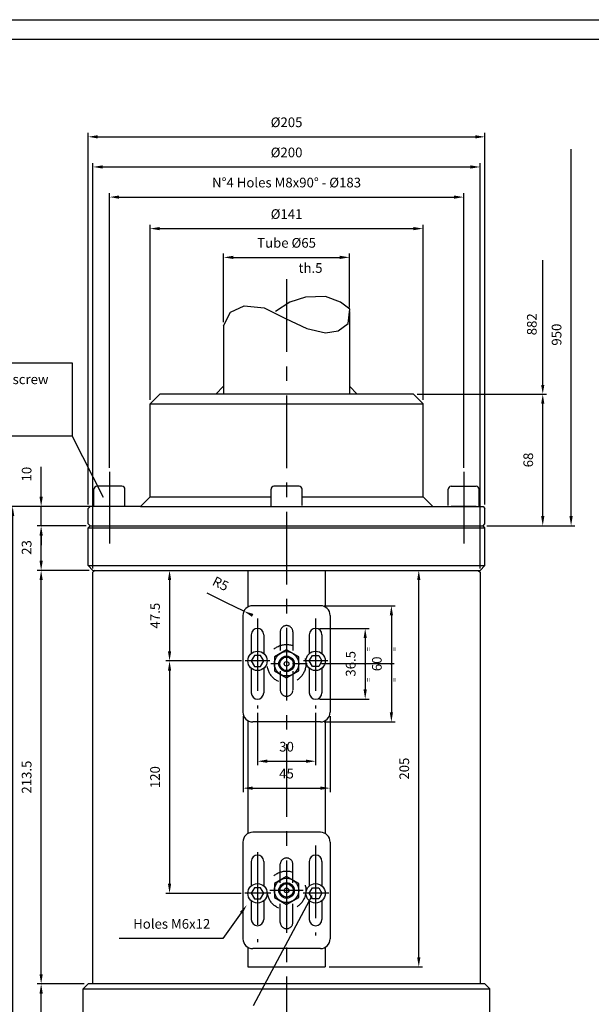
# Model space of a CAD drawing. Extents: x 11878 to 13066, y -606 to 234.
# Drawn here: x 12328 to 12623, y -274 to 234 of the extents above; entities that cross this region are included whole.
import ezdxf
from ezdxf.enums import TextEntityAlignment as Align

# ---------------------------------------------------------------- set-up
doc = ezdxf.new("R2010")
doc.units = 0
doc.header["$LTSCALE"] = 100
doc.header["$MEASUREMENT"] = 0
doc.linetypes.add('CENTER', pattern=[0.6, 0.375, -0.075, 0.075, -0.075])
doc.linetypes.add('HIDDEN', pattern=[0.2, 0.1, -0.1])
doc.layers.get('0').update_dxf_attribs({"linetype": 'CONTINUOUS'})
doc.layers.get('DEFPOINTS').update_dxf_attribs({"linetype": 'CONTINUOUS'})
doc.layers.add('DEFAULT_1', color=7, linetype='CENTER')
doc.styles.get("Standard").update_dxf_attribs({"font": 'romans.shx'})
doc.dimstyles.get("Standard").update_dxf_attribs({"dimscale": 2, "dimtxt": 2.5, "dimasz": 2.5, "dimexe": 1, "dimexo": 1, "dimgap": 1.5, "dimtad": 0, "dimdec": 4, "dimtxsty": 'STANDARD', "dimcen": -3, "dimclrd": 1, "dimclre": 1, "dimclrt": 1, "dimazin": 3, "dimtfac": 1, "dimtdec": 4, "dimtmove": 0, "dimatfit": 3, "dimtvp": 1, "dimtolj": 1, "dimtzin": 0})

# ---------------------------------------------------------------- blocks, each defined once
blk = doc.blocks.new('*D22')
at = {"color": 1, "linetype": 'BYBLOCK'}
for p, q in [((12432.93, 94.81), (12432.93, 130.22)), ((12437.93, 128.22), (12492.93, 128.22)), ((12497.93, 102.35), (12497.93, 130.22))]:
    blk.add_line(p, q, dxfattribs=at)
for points in [[(12437.93, 129.06), (12437.93, 127.39), (12432.93, 128.22)], [(12492.93, 129.06), (12492.93, 127.39), (12497.93, 128.22)]]:
    blk.add_solid(points, dxfattribs=at)
at = {"layer": 'DEFPOINTS', "color": 0, "linetype": 'BYBLOCK'}
for p in [(12497.93, 128.22), (12497.93, 100.35), (12432.93, 92.81)]:
    blk.add_point(p, dxfattribs=at)
at = {"color": 1, "linetype": 'BYBLOCK'}
blk.add_text('Tube %%c65', height=5, dxfattribs=at).set_placement((12465.43, 133.22), align=Align.CENTER)
blk = doc.blocks.new('*D23')
at = {"color": 1, "linetype": 'BYBLOCK'}
for p, q in [((12394.93, 54.62), (12394.93, 145.08)), ((12399.93, 143.08), (12530.93, 143.08)), ((12535.93, 54.62), (12535.93, 145.08))]:
    blk.add_line(p, q, dxfattribs=at)
for points in [[(12399.93, 143.91), (12399.93, 142.24), (12394.93, 143.08)], [(12530.93, 143.91), (12530.93, 142.24), (12535.93, 143.08)]]:
    blk.add_solid(points, dxfattribs=at)
at = {"layer": 'DEFPOINTS', "color": 0, "linetype": 'BYBLOCK'}
for p in [(12535.93, 143.08), (12394.93, 52.62), (12535.93, 52.62)]:
    blk.add_point(p, dxfattribs=at)
at = {"color": 1, "linetype": 'BYBLOCK'}
blk.add_text('%%c141', height=5, dxfattribs=at).set_placement((12465.43, 148.08), align=Align.CENTER)
blk = doc.blocks.new('*D24')
at = {"color": 1, "linetype": 'BYBLOCK'}
for p, q in [((12373.93, 19.56), (12373.93, 161.35)), ((12378.93, 159.35), (12551.93, 159.35)), ((12556.93, 19.56), (12556.93, 161.35))]:
    blk.add_line(p, q, dxfattribs=at)
for points in [[(12378.93, 160.18), (12378.93, 158.51), (12373.93, 159.35)], [(12551.93, 160.18), (12551.93, 158.51), (12556.93, 159.35)]]:
    blk.add_solid(points, dxfattribs=at)
at = {"layer": 'DEFPOINTS', "color": 0, "linetype": 'BYBLOCK'}
for p in [(12556.93, 159.35), (12373.93, 17.56), (12556.93, 17.56)]:
    blk.add_point(p, dxfattribs=at)
at = {"color": 1, "linetype": 'BYBLOCK'}
blk.add_text('N%%d4 Holes M8x90%%d - %%c183', height=5, dxfattribs=at).set_placement((12465.43, 164.35), align=Align.CENTER)
blk = doc.blocks.new('*D25')
at = {"color": 1, "linetype": 'BYBLOCK'}
for p, q in [((12362.93, 0.62), (12362.93, 192.47)), ((12367.93, 190.47), (12562.93, 190.47)), ((12567.93, 0.62), (12567.93, 192.47))]:
    blk.add_line(p, q, dxfattribs=at)
for points in [[(12367.93, 191.3), (12367.93, 189.63), (12362.93, 190.47)], [(12562.93, 191.3), (12562.93, 189.63), (12567.93, 190.47)]]:
    blk.add_solid(points, dxfattribs=at)
at = {"layer": 'DEFPOINTS', "color": 0, "linetype": 'BYBLOCK'}
for p in [(12567.93, 190.47), (12362.93, -1.38), (12567.93, -1.38)]:
    blk.add_point(p, dxfattribs=at)
at = {"color": 1, "linetype": 'BYBLOCK'}
blk.add_text('%%c205', height=5, dxfattribs=at).set_placement((12465.43, 195.47), align=Align.CENTER)
blk = doc.blocks.new('*D26')
at = {"color": 1, "linetype": 'BYBLOCK'}
for p, q in [((12365.43, -32.37), (12365.43, 176.91)), ((12370.43, 174.91), (12560.43, 174.91)), ((12565.43, -32.38), (12565.43, 176.91))]:
    blk.add_line(p, q, dxfattribs=at)
for points in [[(12370.43, 175.74), (12370.43, 174.07), (12365.43, 174.91)], [(12560.43, 175.74), (12560.43, 174.07), (12565.43, 174.91)]]:
    blk.add_solid(points, dxfattribs=at)
at = {"layer": 'DEFPOINTS', "color": 0, "linetype": 'BYBLOCK'}
for p in [(12565.43, 174.91), (12365.43, -34.37), (12565.43, -34.38)]:
    blk.add_point(p, dxfattribs=at)
at = {"color": 1, "linetype": 'BYBLOCK'}
blk.add_text('%%c200', height=5, dxfattribs=at).set_placement((12465.43, 179.91), align=Align.CENTER)
blk = doc.blocks.new('*D27')
at = {"color": 1, "linetype": 'BYBLOCK'}
for p, q in [((12450.43, -103.38), (12450.43, -130.42)), ((12480.43, -103.38), (12480.43, -130.42)), ((12455.43, -128.42), (12475.43, -128.42))]:
    blk.add_line(p, q, dxfattribs=at)
for points in [[(12455.43, -127.58), (12455.43, -129.25), (12450.43, -128.42)], [(12475.43, -127.58), (12475.43, -129.25), (12480.43, -128.42)]]:
    blk.add_solid(points, dxfattribs=at)
at = {"layer": 'DEFPOINTS', "color": 0, "linetype": 'BYBLOCK'}
for p in [(12450.43, -101.38), (12480.43, -101.38), (12480.43, -128.42)]:
    blk.add_point(p, dxfattribs=at)
at = {"color": 1, "linetype": 'BYBLOCK'}
blk.add_text('30', height=5, dxfattribs=at).set_placement((12465.43, -123.42), align=Align.CENTER)
blk = doc.blocks.new('*D71')
at = {"color": 1, "linetype": 'BYBLOCK'}
for p, q in [((12442.93, -121.63), (12442.93, -160.82)), ((12487.93, -121.63), (12487.93, -160.82)), ((12447.93, -158.82), (12482.93, -158.82))]:
    blk.add_line(p, q, dxfattribs=at)
for points in [[(12447.93, -157.98), (12447.93, -159.65), (12442.93, -158.82)], [(12482.93, -157.98), (12482.93, -159.65), (12487.93, -158.82)]]:
    blk.add_solid(points, dxfattribs=at)
at = {"layer": 'DEFPOINTS', "color": 0, "linetype": 'BYBLOCK'}
for p in [(12442.93, -119.63), (12487.93, -119.63), (12487.93, -158.82)]:
    blk.add_point(p, dxfattribs=at)
at = {"color": 1, "linetype": 'BYBLOCK'}
blk.add_text('45', height=5, dxfattribs=at).set_placement((12465.43, -153.82), align=Align.CENTER)
blk = doc.blocks.new('*D28')
at = {"color": 1, "linetype": 'BYBLOCK'}
for p, q in [((12482.43, -59.88), (12508.05, -59.88)), ((12506.05, -64.88), (12506.05, -91.38)), ((12482.43, -96.38), (12508.05, -96.38))]:
    blk.add_line(p, q, dxfattribs=at)
for points in [[(12505.22, -64.88), (12506.89, -64.88), (12506.05, -59.88)], [(12505.22, -91.38), (12506.89, -91.38), (12506.05, -96.38)]]:
    blk.add_solid(points, dxfattribs=at)
at = {"layer": 'DEFPOINTS', "color": 0, "linetype": 'BYBLOCK'}
for p in [(12480.43, -59.88), (12480.43, -96.38), (12506.05, -96.38)]:
    blk.add_point(p, dxfattribs=at)
at = {"color": 1, "linetype": 'BYBLOCK'}
blk.add_text('36.5', height=5, rotation=90, dxfattribs=at).set_placement((12501.05, -78.13), align=Align.CENTER)
blk = doc.blocks.new('*D29')
at = {"color": 1, "linetype": 'BYBLOCK'}
for p, q in [((12484.93, -48.13), (12521.58, -48.13)), ((12519.58, -53.13), (12519.58, -103.13)), ((12484.93, -108.13), (12521.58, -108.13))]:
    blk.add_line(p, q, dxfattribs=at)
for points in [[(12518.75, -53.13), (12520.41, -53.13), (12519.58, -48.13)], [(12518.75, -103.13), (12520.41, -103.13), (12519.58, -108.13)]]:
    blk.add_solid(points, dxfattribs=at)
at = {"layer": 'DEFPOINTS', "color": 0, "linetype": 'BYBLOCK'}
for p in [(12482.93, -48.13), (12482.93, -108.13), (12519.58, -108.13)]:
    blk.add_point(p, dxfattribs=at)
at = {"color": 1, "linetype": 'BYBLOCK'}
blk.add_text('60', height=5, rotation=90, dxfattribs=at).set_placement((12514.58, -78.13), align=Align.CENTER)
blk = doc.blocks.new('*D30')
at = {"color": 1, "linetype": 'BYBLOCK'}
for p, q in [((12434.43, -46.58), (12424.45, -41.73)), ((12443.43, -50.94), (12434.43, -46.58)), ((12447.93, -53.13), (12447.93, -53.13))]:
    blk.add_line(p, q, dxfattribs=at)
blk.add_solid([(12447.56, -53.88), (12448.29, -52.38), (12443.43, -50.94)], dxfattribs=at)
at = {"layer": 'DEFPOINTS', "color": 0, "linetype": 'BYBLOCK'}
for p in [(12443.43, -50.94), (12447.93, -53.13)]:
    blk.add_point(p, dxfattribs=at)
at = {"color": 1, "linetype": 'BYBLOCK'}
blk.add_text('R5', height=5, rotation=334.1045, dxfattribs=at).set_placement((12430.27, -39), align=Align.CENTER)
blk = doc.blocks.new('*D32')
at = {"color": 1, "linetype": 'BYBLOCK'}
for p, q in [((12360.93, -263.38), (12336.66, -263.38)), ((12338.66, -437.38), (12338.66, -268.38)), ((12360.93, -442.38), (12336.66, -442.38))]:
    blk.add_line(p, q, dxfattribs=at)
for points in [[(12337.82, -268.38), (12339.49, -268.38), (12338.66, -263.38)], [(12337.82, -437.38), (12339.49, -437.38), (12338.66, -442.38)]]:
    blk.add_solid(points, dxfattribs=at)
at = {"layer": 'DEFPOINTS', "color": 0, "linetype": 'BYBLOCK'}
for p in [(12338.66, -263.38), (12362.93, -263.38), (12362.93, -442.38)]:
    blk.add_point(p, dxfattribs=at)
at = {"color": 1, "linetype": 'BYBLOCK'}
blk.add_text('179', height=5, rotation=90, dxfattribs=at).set_placement((12333.66, -352.88), align=Align.CENTER)
blk = doc.blocks.new('*D70')
at = {"color": 1, "linetype": 'BYBLOCK'}
for p, q in [((12363.43, -49.88), (12336.66, -49.88)), ((12338.66, -258.38), (12338.66, -54.88)), ((12360.93, -263.38), (12336.66, -263.38))]:
    blk.add_line(p, q, dxfattribs=at)
for points in [[(12337.82, -54.88), (12339.49, -54.88), (12338.66, -49.88)], [(12337.82, -258.38), (12339.49, -258.38), (12338.66, -263.38)]]:
    blk.add_solid(points, dxfattribs=at)
at = {"layer": 'DEFPOINTS', "color": 0, "linetype": 'BYBLOCK'}
for p in [(12338.66, -49.88), (12365.43, -49.88), (12362.93, -263.38)]:
    blk.add_point(p, dxfattribs=at)
at = {"color": 1, "linetype": 'BYBLOCK'}
blk.add_text('213.5', height=5, rotation=90, dxfattribs=at).set_placement((12333.66, -156.63), align=Align.CENTER)
blk = doc.blocks.new('*D33')
at = {"color": 1, "linetype": 'BYBLOCK'}
for p, q in [((12361.93, -10.38), (12336.66, -10.38)), ((12338.66, -28.38), (12338.66, -15.38)), ((12363.43, -33.38), (12336.66, -33.38))]:
    blk.add_line(p, q, dxfattribs=at)
for points in [[(12337.82, -15.38), (12339.49, -15.38), (12338.66, -10.38)], [(12337.82, -28.38), (12339.49, -28.38), (12338.66, -33.38)]]:
    blk.add_solid(points, dxfattribs=at)
at = {"layer": 'DEFPOINTS', "color": 0, "linetype": 'BYBLOCK'}
for p in [(12338.66, -10.38), (12363.93, -10.38), (12365.43, -33.38)]:
    blk.add_point(p, dxfattribs=at)
at = {"color": 1, "linetype": 'BYBLOCK'}
blk.add_text('23', height=5, rotation=90, dxfattribs=at).set_placement((12333.66, -21.56), align=Align.CENTER)
blk = doc.blocks.new('*D34')
at = {"color": 1, "linetype": 'BYBLOCK'}
for p, q in [((12338.66, 9.62), (12338.66, 20)), ((12338.66, 4.62), (12338.66, 9.62)), ((12361.93, -0.38), (12336.66, -0.38)), ((12338.66, -10.38), (12338.66, -0.38)), ((12361.93, -10.38), (12336.66, -10.38)), ((12338.66, -15.38), (12338.66, -20.38))]:
    blk.add_line(p, q, dxfattribs=at)
for points in [[(12337.82, 4.62), (12339.49, 4.62), (12338.66, -0.38)], [(12337.82, -15.38), (12339.49, -15.38), (12338.66, -10.38)]]:
    blk.add_solid(points, dxfattribs=at)
at = {"layer": 'DEFPOINTS', "color": 0, "linetype": 'BYBLOCK'}
for p in [(12338.66, -0.38), (12363.93, -0.38), (12363.93, -10.38)]:
    blk.add_point(p, dxfattribs=at)
at = {"color": 1, "linetype": 'BYBLOCK'}
blk.add_text('10', height=5, rotation=90, dxfattribs=at).set_placement((12333.66, 16.31), align=Align.CENTER)
blk = doc.blocks.new('*D69')
at = {"color": 1, "linetype": 'BYBLOCK'}
for p, q in [((12387.93, -16.88), (12321.95, -16.88)), ((12323.95, -437.38), (12323.95, -21.88)), ((12360.93, -442.38), (12321.95, -442.38))]:
    blk.add_line(p, q, dxfattribs=at)
for points in [[(12323.12, -21.88), (12324.78, -21.88), (12323.95, -16.88)], [(12323.12, -437.38), (12324.78, -437.38), (12323.95, -442.38)]]:
    blk.add_solid(points, dxfattribs=at)
at = {"layer": 'DEFPOINTS', "color": 0, "linetype": 'BYBLOCK'}
for p in [(12323.95, -16.88), (12389.93, -16.88), (12362.93, -442.38)]:
    blk.add_point(p, dxfattribs=at)
at = {"color": 1, "linetype": 'BYBLOCK'}
blk.add_text('425.5', height=5, rotation=90, dxfattribs=at).set_placement((12318.95, -229.63), align=Align.CENTER)
blk = doc.blocks.new('*D37')
at = {"color": 1, "linetype": 'BYBLOCK'}
for p, q in [((12532.93, 57.62), (12599.77, 57.62)), ((12597.77, -5.38), (12597.77, 52.62)), ((12568.93, -10.38), (12599.77, -10.38))]:
    blk.add_line(p, q, dxfattribs=at)
for points in [[(12596.94, 52.62), (12598.6, 52.62), (12597.77, 57.62)], [(12596.94, -5.38), (12598.6, -5.38), (12597.77, -10.38)]]:
    blk.add_solid(points, dxfattribs=at)
at = {"layer": 'DEFPOINTS', "color": 0, "linetype": 'BYBLOCK'}
for p in [(12530.93, 57.62), (12597.77, 57.62), (12566.93, -10.38)]:
    blk.add_point(p, dxfattribs=at)
at = {"color": 1, "linetype": 'BYBLOCK'}
blk.add_text('68', height=5, rotation=90, dxfattribs=at).set_placement((12592.77, 23.62), align=Align.CENTER)
blk = doc.blocks.new('*D60')
at = {"color": 1, "linetype": 'BYBLOCK'}
for p, q in [((12367.43, -33.38), (12406.99, -33.38)), ((12404.99, -38.38), (12404.99, -75.13)), ((12442.07, -80.13), (12402.99, -80.13))]:
    blk.add_line(p, q, dxfattribs=at)
for points in [[(12404.16, -38.38), (12405.82, -38.38), (12404.99, -33.38)], [(12404.16, -75.13), (12405.82, -75.13), (12404.99, -80.13)]]:
    blk.add_solid(points, dxfattribs=at)
at = {"layer": 'DEFPOINTS', "color": 0, "linetype": 'BYBLOCK'}
for p in [(12365.43, -33.38), (12404.99, -80.13), (12444.07, -80.13)]:
    blk.add_point(p, dxfattribs=at)
at = {"color": 1, "linetype": 'BYBLOCK'}
blk.add_text('47.5', height=5, rotation=90, dxfattribs=at).set_placement((12399.99, -56.75), align=Align.CENTER)
blk = doc.blocks.new('*D76')
at = {"color": 1, "linetype": 'BYBLOCK'}
for p, q in [((12442.07, -96.63), (12402.99, -96.63)), ((12404.99, -101.63), (12404.99, -211.63)), ((12441.9, -216.63), (12402.99, -216.63))]:
    blk.add_line(p, q, dxfattribs=at)
for points in [[(12404.16, -101.63), (12405.82, -101.63), (12404.99, -96.63)], [(12404.16, -211.63), (12405.82, -211.63), (12404.99, -216.63)]]:
    blk.add_solid(points, dxfattribs=at)
at = {"layer": 'DEFPOINTS', "color": 0, "linetype": 'BYBLOCK'}
for p in [(12444.07, -96.63), (12404.99, -216.63), (12443.9, -216.63)]:
    blk.add_point(p, dxfattribs=at)
at = {"color": 1, "linetype": 'BYBLOCK'}
blk.add_text('120', height=5, rotation=90, dxfattribs=at).set_placement((12399.99, -156.63), align=Align.CENTER)
blk = doc.blocks.new('*D72')
at = {"color": 1, "linetype": 'BYBLOCK'}
for p, q in [((12487.43, -49.88), (12535.73, -49.88)), ((12533.73, -249.63), (12533.73, -54.88)), ((12487.43, -254.63), (12535.73, -254.63))]:
    blk.add_line(p, q, dxfattribs=at)
for points in [[(12532.89, -54.88), (12534.56, -54.88), (12533.73, -49.88)], [(12532.89, -249.63), (12534.56, -249.63), (12533.73, -254.63)]]:
    blk.add_solid(points, dxfattribs=at)
at = {"layer": 'DEFPOINTS', "color": 0, "linetype": 'BYBLOCK'}
for p in [(12485.43, -49.88), (12533.73, -49.88), (12485.43, -254.63)]:
    blk.add_point(p, dxfattribs=at)
at = {"color": 1, "linetype": 'BYBLOCK'}
blk.add_text('205', height=5, rotation=90, dxfattribs=at).set_placement((12528.73, -152.25), align=Align.CENTER)

msp = doc.modelspace()

# ---------------------------------------------------------------- linework, layer by layer
at = {"color": 1, "linetype": 'BYBLOCK'}
for p, q in [((12612.40121, -21.85695), (12612.40121, 167.53016)), ((12597.77031, 44.1236), (12597.77031, 110.25695)), ((12532.92514, 41.1236), (12599.77031, 41.07805)), ((12568.92514, -26.8764), (12614.40121, -26.85695))]:
    msp.add_line(p, q, dxfattribs=at)
at = {"color": 7, "linetype": 'CONTINUOUS'}
for p, q in [((12485.50227, 91.54272), (12475.18389, 91.17438)), ((12493.24105, 88.59606), (12485.50227, 91.54272)), ((12436.48999, 83.43942), (12443.49174, 86.7544)), ((12443.49174, 86.7544), (12453.81012, 85.64941)), ((12467.0766, 88.59606), (12459.70633, 83.80775)), ((12475.18389, 91.17438), (12467.0766, 88.59606)), ((12498.03173, 84.91274), (12493.24105, 88.59606)), ((12432.92514, 76.30999), (12436.48999, 83.43942)), ((12453.81012, 85.64941), (12464.86552, 80.12443)), ((12497.2947, 77.5461), (12498.03173, 84.91274)), ((12464.86552, 80.12443), (12475.92092, 74.96778)), ((12492.13551, 73.86279), (12497.2947, 77.5461)), ((12475.92092, 74.96778), (12485.50227, 72.75779)), ((12485.50227, 72.75779), (12492.13551, 73.86279)), ((12399.92514, 41.1236), (12394.92514, 36.1236)), ((12432.92511, 45.14632), (12428.92511, 41.14632)), ((12497.92517, 45.14632), (12501.92517, 41.14632)), ((12530.92514, 41.1236), (12535.92514, 36.1236)), ((12394.92514, -11.8764), (12394.92514, 36.1236)), ((12535.92514, -11.8764), (12535.92514, 36.1236)), ((12380.42514, -6.44024), (12367.42514, -6.44024)), ((12471.92514, -6.44024), (12458.92514, -6.44024)), ((12550.42514, -6.44024), (12563.42514, -6.44024)), ((12394.92514, -11.8764), (12389.92514, -16.8764)), ((12535.92514, -11.8764), (12540.92514, -16.8764)), ((12363.92514, -16.8764), (12362.92514, -17.8764)), ((12362.92514, -25.8764), (12362.92514, -17.8764)), ((12389.92514, -16.8764), (12540.92514, -16.8764)), ((12566.92514, -16.8764), (12567.92514, -17.8764)), ((12567.92514, -25.8764), (12567.92514, -17.8764)), ((12363.92514, -26.8764), (12362.92514, -25.8764)), ((12566.92514, -26.8764), (12567.92514, -25.8764)), ((12482.92514, -68.1264), (12447.92514, -68.1264)), ((12482.92514, -128.1264), (12447.92514, -128.1264)), ((12482.92514, -185.1264), (12447.92514, -185.1264)), ((12482.92514, -245.1264), (12447.92514, -245.1264)), ((12445.42514, -254.6264), (12485.42514, -254.6264)), ((12360.42514, -265.8764), (12570.42514, -265.8764))]:
    msp.add_line(p, q, dxfattribs=at)
for p, q in [((12530.92514, 41.1236), (12399.92514, 41.1236)), ((12389.92514, -16.8764), (12363.92514, -16.8764)), ((12540.92514, -16.8764), (12566.92514, -16.8764)), ((12563.42514, -16.8764), (12550.42514, -16.8764)), ((12362.92514, -27.8764), (12363.92514, -26.8764)), ((12362.92514, -47.3764), (12362.92514, -27.8764)), ((12363.92514, -26.8764), (12566.92514, -26.8764)), ((12567.92514, -27.8764), (12566.92514, -26.8764)), ((12567.92514, -47.3764), (12567.92514, -27.8764)), ((12365.42514, -49.8764), (12362.92514, -47.3764)), ((12366.42514, -49.87181), (12365.42514, -50.87181)), ((12365.42514, -49.8764), (12565.42514, -49.8764)), ((12564.42514, -49.8764), (12565.42514, -50.8764)), ((12565.42514, -49.8764), (12567.92514, -47.3764)), ((12365.42514, -263.3764), (12365.42514, -50.87181)), ((12565.42514, -50.8764), (12565.42514, -263.3764)), ((12362.92514, -263.3764), (12360.42514, -265.8764)), ((12567.92514, -263.3764), (12362.92514, -263.3764)), ((12567.92514, -263.3764), (12570.42514, -265.8764)), ((12360.42514, -369.3764), (12360.42514, -265.8764)), ((12570.42514, -369.3764), (12570.42514, -265.8764))]:
    msp.add_line(p, q)
at = {"color": 3, "linetype": 'CONTINUOUS'}
for p, q in [((12394.92514, 36.1236), (12535.92514, 36.1236)), ((12354.72635, 19.43676), (12370.64761, -12.16534)), ((12373.92514, 1.06033), (12373.92514, -35.95284)), ((12556.92514, 1.06033), (12556.92514, -35.95284)), ((12394.92514, -11.8764), (12457.42514, -11.8764)), ((12473.42514, -11.8764), (12535.92514, -11.8764)), ((12362.92514, -27.8764), (12567.92514, -27.8764)), ((12362.92514, -47.3764), (12567.92514, -47.3764)), ((12457.22235, -216.6264), (12443.8975, -216.6264)), ((12448.36182, -274.47114), (12478.72592, -217.82661)), ((12487.2502, -216.6264), (12473.92534, -216.6264))]:
    msp.add_line(p, q, dxfattribs=at)
at = {"color": 3, "linetype": 'CENTER'}
for p, q in [((12456.73614, -96.6264), (12444.07384, -96.6264)), ((12521.05638, -98.1264), (12457.25017, -98.1264)), ((12486.80911, -96.6264), (12474.14681, -96.6264)), ((12473.92534, -215.1264), (12456.847, -215.1264))]:
    msp.add_line(p, q, dxfattribs=at)
at = {"color": 1, "linetype": 'CONTINUOUS'}
for p, q in [((12442.01692, -226.64493), (12432.54442, -239.89991)), ((12423.13589, -239.89991), (12378.94541, -239.89991)), ((12432.54442, -239.89991), (12423.13589, -239.89991))]:
    msp.add_line(p, q, dxfattribs=at)
msp.add_lwpolyline([(11878.19788, -605.55747), (11878.19788, 234.44253), (13066.19788, 234.44253), (13066.19788, -605.55747)], close=True, dxfattribs=at)
at = {"color": 7, "linetype": 'CONTINUOUS'}
for points in [[(11888.19788, -595.55747), (11888.19788, 224.44253), (13056.19788, 224.44253), (13056.19788, -595.55747)], [(12465.42514, -90.8764), (12459.14646, -94.5014), (12459.14646, -101.7514), (12465.42514, -105.3764), (12471.70383, -101.7514), (12471.70383, -94.5014)], [(12453.66607, -96.6264), (12452.04561, -93.81967), (12448.80468, -93.81967), (12447.18421, -96.6264), (12448.80468, -99.43312), (12452.04561, -99.43312)], [(12477.18421, -96.6264), (12478.80468, -93.81967), (12482.04561, -93.81967), (12483.66607, -96.6264), (12482.04561, -99.43312), (12478.80468, -99.43312)], [(12465.42514, -207.8764), (12459.14646, -211.5014), (12459.14646, -218.7514), (12465.42514, -222.3764), (12471.70383, -218.7514), (12471.70383, -211.5014)], [(12453.66607, -216.6264), (12452.04561, -213.81967), (12448.80468, -213.81967), (12447.18421, -216.6264), (12448.80468, -219.43312), (12452.04561, -219.43312)], [(12477.18421, -216.6264), (12478.80468, -213.81967), (12482.04561, -213.81967), (12483.66607, -216.6264), (12482.04561, -219.43312), (12478.80468, -219.43312)]]:
    msp.add_lwpolyline(points, close=True, dxfattribs=at)
at = {"color": 3, "linetype": 'CONTINUOUS'}
msp.add_lwpolyline([(12272.78344, 19.43676), (12272.78344, 57.35929), (12354.72635, 57.35929), (12354.72635, 19.43676)], close=True, dxfattribs=at)
at = {"color": 1, "linetype": 'HIDDEN'}
for centre in [(12465.42514, -98.1264), (12465.42514, -215.1264)]:
    msp.add_circle(centre, 10, dxfattribs=at)
at = {"color": 7, "linetype": 'CONTINUOUS'}
for centre, radius in [((12450.42514, -96.6264), 5), ((12465.42514, -98.1264), 6.27868), ((12465.42514, -98.1264), 4), ((12465.42514, -98.1264), 3.47391), ((12480.42514, -96.6264), 5), ((12465.42514, -98.1264), 1.19383), ((12506.04804, -98.13964), 0.34278), ((12519.5691, -98.13964), 0.34278), ((12450.42514, -216.6264), 5), ((12465.42514, -215.1264), 6.27868), ((12465.42514, -215.1264), 4), ((12465.42514, -215.1264), 3.47391), ((12480.42514, -216.6264), 5), ((12465.42514, -215.1264), 1.19383)]:
    msp.add_circle(centre, radius, dxfattribs=at)
for centre, radius, start, end in [((12367.42514, -7.94024), 1.5, 90, 180), ((12380.42514, -7.94024), 1.5, 0, 90), ((12458.92514, -7.94024), 1.5, 90, 180), ((12471.92514, -7.94024), 1.5, 0, 90), ((12550.42514, -7.94024), 1.5, 90, 180), ((12563.42514, -7.94024), 1.5, 0, 90), ((12447.92514, -73.1264), 5, 90, 180), ((12482.92514, -73.1264), 5, 0, 90), ((12450.42514, -83.1264), 3.25, 0, 180), ((12480.42514, -83.1264), 3.25, 0, 180), ((12450.42514, -113.1264), 3.25, 180, 0), ((12480.42514, -113.1264), 3.25, 180, 0), ((12447.92514, -123.1264), 5, 180, 270), ((12482.92514, -123.1264), 5, 270, 0), ((12447.92514, -190.1264), 5, 90, 180), ((12482.92514, -190.1264), 5, 0, 90), ((12450.42514, -200.1264), 3.25, 0, 180), ((12480.42514, -200.1264), 3.25, 0, 180), ((12450.42514, -230.1264), 3.25, 180, 0), ((12480.42514, -230.1264), 3.25, 180, 0), ((12447.92514, -240.1264), 5, 180, 270), ((12482.92514, -240.1264), 5, 270, 0)]:
    msp.add_arc(centre, radius, start, end, dxfattribs=at)
at = {"color": 1, "linetype": 'HIDDEN'}
for centre, start, end in [((12465.42514, -81.6264), 0, 180), ((12465.42514, -111.6264), 180, 0), ((12465.42514, -201.6264), 0, 180), ((12465.42514, -231.6264), 180, 360)]:
    msp.add_arc(centre, 3.25, start, end, dxfattribs=at)
at = {"color": 1, "linetype": 'BYBLOCK'}
for points in [[(12596.93698, 45.84271), (12598.60364, 45.84271), (12597.77031, 41.26131)], [(12611.56788, -21.85695), (12613.23454, -21.85695), (12612.40121, -26.85695)]]:
    msp.add_solid(points, dxfattribs=at)
at = {"color": 1, "linetype": 'CONTINUOUS'}
msp.add_solid([(12441.33892, -226.16041), (12442.69492, -227.12946), (12444.92406, -222.57694)], dxfattribs=at)
at = {"layer": 'DEFAULT_1', "color": 3, "linetype": 'CENTER'}
for p, q in [((12465.42514, 100.4065), (12465.42514, -472.91249)), ((12450.42514, -74.64893), (12450.42514, -121.14893)), ((12480.42514, -74.64893), (12480.42514, -121.14893)), ((12480.42514, -191.8764), (12480.42514, -238.3764)), ((12450.42514, -195.3764), (12450.42514, -241.8764))]:
    msp.add_line(p, q, dxfattribs=at)
at = {"layer": 'DEFAULT_1', "color": 7, "linetype": 'CONTINUOUS'}
for p, q in [((12497.92514, 83.84744), (12497.92514, 41.1236)), ((12432.92514, 76.30999), (12432.92514, 41.1236)), ((12365.92514, -16.8764), (12365.92514, -7.94024)), ((12381.92514, -16.44024), (12381.92514, -7.94024)), ((12457.42514, -16.8764), (12457.42514, -7.94024)), ((12473.42514, -16.44024), (12473.42514, -7.94024)), ((12548.92514, -16.44024), (12548.92514, -7.94024)), ((12564.92514, -16.8764), (12564.92514, -7.94024)), ((12445.42514, -49.8764), (12445.42514, -68.79627)), ((12485.42514, -49.8764), (12485.42514, -68.79627)), ((12442.92514, -73.1264), (12442.92514, -123.1264)), ((12487.92514, -73.1264), (12487.92514, -123.1264)), ((12447.17514, -83.1264), (12447.17514, -92.82673)), ((12453.67514, -83.1264), (12453.67514, -92.82673)), ((12477.17514, -83.1264), (12477.17514, -92.82673)), ((12483.67514, -83.1264), (12483.67514, -92.82673)), ((12447.17514, -100.42607), (12447.17514, -113.1264)), ((12453.67514, -100.42607), (12453.67514, -113.1264)), ((12477.17514, -100.42607), (12477.17514, -113.1264)), ((12483.67514, -100.42607), (12483.67514, -113.1264)), ((12445.42514, -127.45653), (12445.42514, -185.79627)), ((12485.42514, -127.45653), (12485.42514, -185.79627)), ((12442.92514, -190.1264), (12442.92514, -240.1264)), ((12487.92514, -190.1264), (12487.92514, -240.1264)), ((12447.17514, -200.1264), (12447.17514, -212.82673)), ((12453.67514, -200.1264), (12453.67514, -212.82673)), ((12477.17514, -200.1264), (12477.17514, -212.82673)), ((12483.67514, -200.1264), (12483.67514, -212.82673)), ((12447.17514, -220.42607), (12447.17514, -230.1264)), ((12453.67514, -220.42607), (12453.67514, -230.1264)), ((12477.17514, -220.42607), (12477.17514, -230.1264)), ((12483.67514, -220.42607), (12483.67514, -230.1264)), ((12445.42514, -244.45653), (12445.42514, -254.6264)), ((12485.42514, -244.45653), (12485.42514, -254.6264))]:
    msp.add_line(p, q, dxfattribs=at)
at = {"layer": 'DEFAULT_1', "color": 1, "linetype": 'HIDDEN'}
for p, q in [((12462.17514, -81.6264), (12462.17514, -91.25279)), ((12468.67514, -81.6264), (12468.67514, -91.25279)), ((12462.17514, -102.00001), (12462.17514, -111.6264)), ((12468.67514, -102.00001), (12468.67514, -111.6264)), ((12462.17514, -211.25279), (12462.17514, -201.6264)), ((12468.67514, -211.25279), (12468.67514, -201.6264)), ((12462.17514, -231.6264), (12462.17514, -222.00001)), ((12468.67514, -231.6264), (12468.67514, -222.00001))]:
    msp.add_line(p, q, dxfattribs=at)
at = {"layer": 'DEFPOINTS', "color": 0, "linetype": 'BYBLOCK'}
for p in [(12566.92514, 174.53016), (12530.92514, 41.1236), (12566.92514, -26.8764)]:
    msp.add_point(p, dxfattribs=at)

# ---------------------------------------------------------------- texts
at = {"color": 1, "linetype": 'CONTINUOUS'}
msp.add_text('th.5', height=5, dxfattribs=at).set_placement((12477.80405, 105.58846), align=Align.MIDDLE)
at = {"color": 1, "linetype": 'BYBLOCK'}
msp.add_text('882', height=5, rotation=90, dxfattribs=at).set_placement((12592.77031, 77.19028), align=Align.MIDDLE)
msp.add_text('950', height=5, rotation=90, dxfattribs=at).set_placement((12607.40121, 71.82688), align=Align.CENTER)
at = {"color": 7, "linetype": 'CONTINUOUS'}
msp.add_text('Socket head screw', height=5, dxfattribs=at).set_placement((12312.76294, 48.12175), align=Align.MIDDLE)
at = {"color": 1, "linetype": 'CONTINUOUS'}
for p in [(12508.17882, -90.55612), (12521.79224, -90.55612), (12508.17882, -106.36932), (12521.79224, -106.36932)]:
    msp.add_text('=', height=3, rotation=90, dxfattribs=at).set_placement(p, align=Align.MIDDLE)
msp.add_text('Holes M6x12', height=5, dxfattribs=at).set_placement((12426.03106, -234.89991), align=Align.RIGHT)

# ---------------------------------------------------------------- dimensions: what is measured, and where the dimension line sits
at = {"color": 7, "linetype": 'CONTINUOUS'}
for base, p1, p2, text, picture, middle in [((12567.92514, 173.96765), (12362.92514, -17.8764), (12567.92514, -17.8764), '%%c205', '*D25', (12465.42514, 195.46765)), ((12565.42514, 158.40664), (12365.42514, -50.87181), (12565.42514, -50.8764), '%%c200', '*D26', (12465.42514, 179.90664)), ((12556.92514, 142.84563), (12373.92514, 1.06033), (12556.92514, 1.06033), 'N%%d4 Holes M8x90%%d - %%c183', '*D24', (12465.42514, 164.34563)), ((12535.92514, 126.57729), (12394.92514, 36.1236), (12535.92514, 36.1236), '%%c141', '*D23', (12465.42514, 148.07729)), ((12497.92514, 111.7236), (12432.92514, 76.30999), (12497.92514, 83.84744), 'Tube %%c65', '*D22', (12465.42514, 133.2236))]:
    dim = msp.add_linear_dim(base=base, p1=p1, p2=p2, text=text, dimstyle='STANDARD', dxfattribs=at)
    dim.commit()
    dim.dimension.update_dxf_attribs({"geometry": picture, "text_midpoint": middle, "insert": (0, -16.5)})
for base, p1, p2, picture, middle, set_off in [((12597.77031, 41.1236), (12566.92514, -26.8764), (12530.92514, 41.1236), '*D37', (12592.77031, 23.6236), (0, -16.5)), ((12338.65756, -16.8764), (12363.92514, -26.8764), (12363.92514, -16.8764), '*D34', (12333.65756, 16.31408), (0, -16.5)), ((12519.58138, -128.1264), (12482.92514, -68.1264), (12482.92514, -128.1264), '*D29', (12514.58138, -81.6264), (0, -20)), ((12506.05441, -116.3764), (12480.42514, -79.8764), (12480.42514, -116.3764), '*D28', (12501.05441, -81.6264), (0, -20))]:
    dim = msp.add_linear_dim(base=base, p1=p1, p2=p2, angle=90, dimstyle='STANDARD', dxfattribs=at)
    dim.commit()
    dim.dimension.update_dxf_attribs({"geometry": picture, "text_midpoint": middle, "insert": set_off})
for base, p1, p2, picture, middle in [((12323.95123, -16.8764), (12362.92514, -442.3764), (12389.92514, -16.8764), '*D69', (12318.95123, -229.6264)), ((12338.65756, -49.8764), (12362.92514, -263.3764), (12365.42514, -49.8764), '*D70', (12333.65756, -156.6264)), ((12404.98851, -216.6264), (12444.07384, -96.6264), (12443.8975, -216.6264), '*D76', (12399.98851, -156.6264)), ((12338.65756, -263.3764), (12362.92514, -442.3764), (12362.92514, -263.3764), '*D32', (12333.65756, -352.8764))]:
    dim = msp.add_linear_dim(base=base, p1=p1, p2=p2, angle=90, dimstyle='STANDARD', dxfattribs=at)
    dim.commit()
    dim.dimension.update_dxf_attribs({"geometry": picture, "text_midpoint": middle})
dim = msp.add_linear_dim(base=(12338.65756, -26.8764), p1=(12365.42514, -49.8764), p2=(12363.92514, -26.8764), angle=90, dimstyle='STANDARD', dxfattribs=at)
dim.commit()
dim.dimension.update_dxf_attribs({"geometry": '*D33', "text_midpoint": (12333.65756, -38.0565), "dimtype": 128, "insert": (0, -16.5)})
dim = msp.add_radius_dim(center=(12447.92514, -73.1264), mpoint=(12443.42718, -70.94274), dimstyle='STANDARD', dxfattribs=at)
dim.commit()
dim.dimension.update_dxf_attribs({"geometry": '*D30', "text_midpoint": (12430.27494, -42.49955), "insert": (0, -20)})
dim = msp.add_linear_dim(base=(12404.98851, -96.6264), p1=(12365.42514, -49.8764), p2=(12444.07384, -96.6264), angle=90, text='47.5', dimstyle='STANDARD', dxfattribs=at)
dim.commit()
dim.dimension.update_dxf_attribs({"geometry": '*D60', "text_midpoint": (12399.98851, -56.7514), "insert": (0, -16.5)})
dim = msp.add_linear_dim(base=(12533.72717, -49.8764), p1=(12485.42514, -254.6264), p2=(12485.42514, -49.8764), angle=90, text='205', dimstyle='STANDARD', dxfattribs=at)
dim.commit()
dim.dimension.update_dxf_attribs({"geometry": '*D72', "text_midpoint": (12528.72717, -152.2514)})
for base, p1, p2, picture, middle, set_off in [((12480.42514, -148.41798), (12450.42514, -121.3764), (12480.42514, -121.3764), '*D27', (12465.42514, -126.91798), (0, -20)), ((12487.92514, -162.31618), (12442.92514, -123.1264), (12487.92514, -123.1264), '*D71', (12465.42514, -157.31618), (0, -3.5))]:
    dim = msp.add_linear_dim(base=base, p1=p1, p2=p2, dimstyle='STANDARD', dxfattribs=at)
    dim.commit()
    dim.dimension.update_dxf_attribs({"geometry": picture, "text_midpoint": middle, "insert": set_off})

doc.saveas('drawing.dxf')
